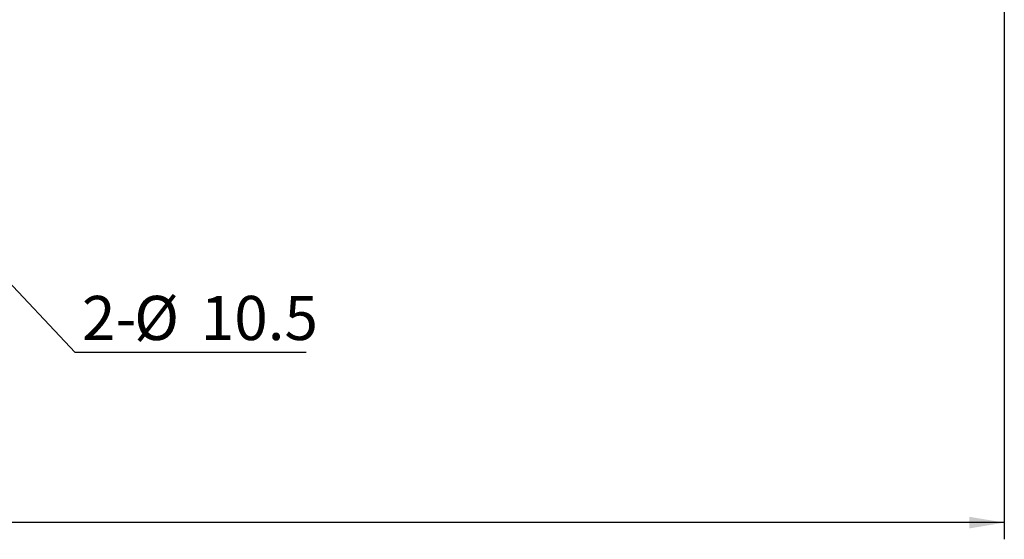
# Model space of a CAD drawing. Units: millimetres. Extents: x 5 to 297, y 6 to 206.
# Drawn here: x 147 to 206, y 37 to 68 of the extents above; entities that cross this region are included whole.
import ezdxf

# ---------------------------------------------------------------- set-up
doc = ezdxf.new("R2010")
doc.units = ezdxf.units.MM
doc.layers.add('DIM', color=5, linetype='Continuous')
doc.styles.add('SLDTEXTSTYLE1', font='TXT', dxfattribs={"width": 0.75})
doc.dimstyles.new('SLDDIMSTYLE1', dxfattribs={"dimtxt": 2.645833, "dimasz": 2.1, "dimexe": 0, "dimexo": 0.0625, "dimgap": 0.661458, "dimtad": 1, "dimdec": 1, "dimlfac": 2, "dimrnd": 1e-09, "dimzin": 12, "dimdsep": 46, "dimtxsty": 'SLDTEXTSTYLE1', "dimsah": 1, "dimcen": 0.09, "dimadec": 0, "dimazin": 3, "dimtfac": 1, "dimtdec": 1, "dimtofl": 0, "dimtmove": 0, "dimatfit": 3, "dimfxl": 0, "dimfrac": 2, "dimtolj": 1, "dimtzin": 12, "dimarcsym": 0})
doc.dimstyles.new('SLDDIMSTYLE3', dxfattribs={"dimtxt": 0.18, "dimasz": 2.1, "dimexe": 0, "dimexo": 0.0625, "dimgap": 0, "dimtad": 0, "dimtih": 1, "dimtoh": 1, "dimdec": 0, "dimrnd": 1e-09, "dimzin": 0, "dimdsep": 46, "dimtxsty": 'Standard', "dimsah": 1, "dimcen": 0.09, "dimadec": 0, "dimazin": 0, "dimtfac": 2.1, "dimtdec": 0, "dimtofl": 0, "dimtmove": 0, "dimatfit": 3, "dimfxl": 0, "dimfrac": 2, "dimtolj": 1, "dimtzin": 0, "dimarcsym": 0})

# ---------------------------------------------------------------- blocks, each defined once
blk = doc.blocks.new('_D_2')
at = {"layer": 'DIM', "color": 5}
for p, q in [((71.352, 86.187), (71.352, 37.187)), ((206.353, 86.549), (206.353, 37.187)), ((206.353, 38.187), (71.352, 38.187))]:
    blk.add_line(p, q, dxfattribs=at)
for points in [[(71.352, 38.187), (73.452, 37.837), (73.452, 38.537)], [(206.353, 38.187), (204.253, 38.537), (204.253, 37.837)]]:
    blk.add_solid(points, dxfattribs=at)
at = {"layer": 'DIM', "color": 5, "insert": (135.92, 41.597), "char_height": 2.6458, "attachment_point": 1, "style": 'SLDTEXTSTYLE1'}
blk.add_mtext('270', dxfattribs=at)
blk = doc.blocks.new('SW_NOTE_0_1')
at = {"layer": 'DIM', "color": 0}
blk.add_line((13.845, 0), (0, 0), dxfattribs=at)
at = {"layer": 'DIM', "color": 0, "char_height": 2.6458, "attachment_point": 1, "style": 'SLDTEXTSTYLE1'}
for s, insert in [('2-', (0.41, 3.385)), ('%%c', (3.536, 3.385)), ('10.5', (7.529, 3.385))]:
    blk.add_mtext(s, dxfattribs=dict(at, insert=insert))

msp = doc.modelspace()

# ---------------------------------------------------------------- block references
at = {"layer": 'DIM', "color": 5}
msp.add_blockref('SW_NOTE_0_1', (150.7, 48.386508), dxfattribs=at)

# ---------------------------------------------------------------- dimensions: what is measured, and where the dimension line sits
dim = msp.add_linear_dim(base=(71.351995, 38.186512), p1=(206.352912, 87.548982), p2=(71.351995, 87.186512), dimstyle='SLDDIMSTYLE1', dxfattribs=at)
dim.commit()
dim.dimension.update_dxf_attribs({"geometry": '_D_2', "text_midpoint": (138.852454, 38.186512), "dimtype": 160})

# ---------------------------------------------------------------- leaders
msp.add_leader([(142.539944, 57.062327), (150.7, 48.386508)], dimstyle='SLDDIMSTYLE3', dxfattribs=at)

doc.saveas('drawing.dxf')
